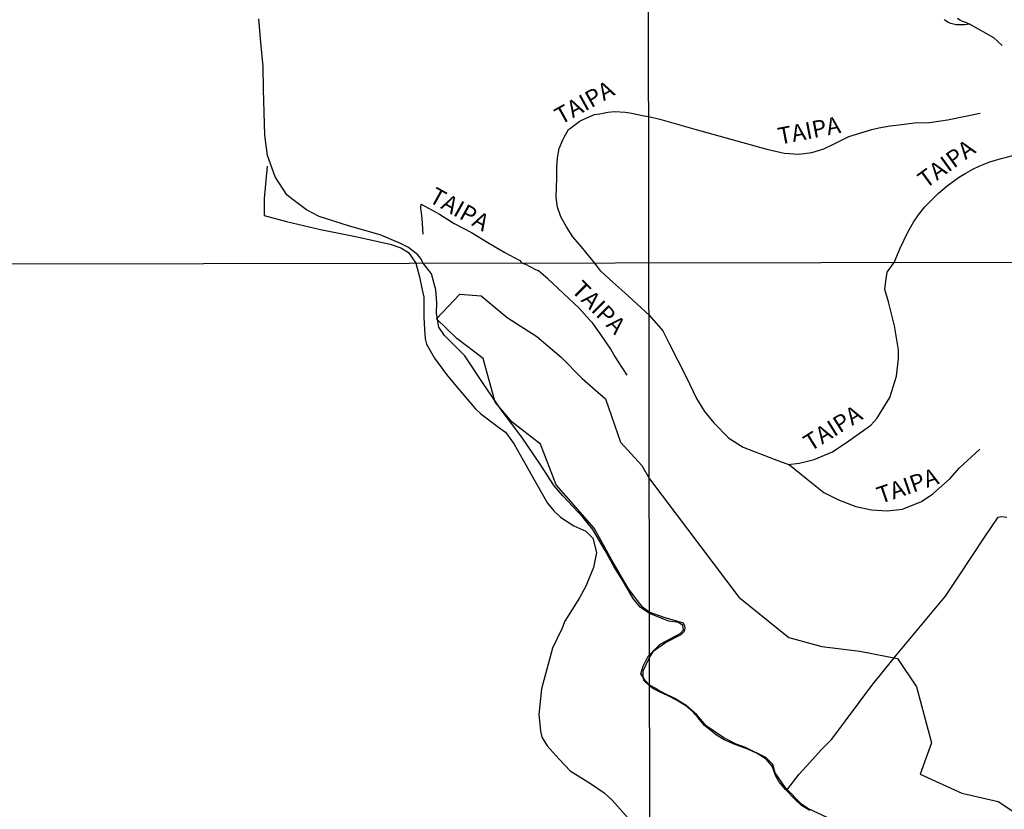
# Model space of a CAD drawing. Extents: x 180731 to 183148, y 1657648 to 1663197.
# Drawn here: x 182573 to 182718, y 1658127 to 1658244 of the extents above; entities that cross this region are included whole.
import ezdxf
from ezdxf.enums import TextEntityAlignment as Align

# ---------------------------------------------------------------- set-up
doc = ezdxf.new("R2010")
doc.units = 0
doc.header["$MEASUREMENT"] = 0
doc.layers.get('0').update_dxf_attribs({"linetype": 'CONTINUOUS'})
for name, color, linetype in [('V-BANHADO', 102, 'CONTINUOUS'), ('V-CANAL', 4, 'CONTINUOUS'), ('V-LAGOA', 5, 'CONTINUOUS'), ('V-NOME_DOS_LOGRADOUROS', 7, 'CONTINUOUS'), ('V-REFERENCIA', 4, 'CONTINUOUS'), ('V-VALETA', 6, 'CONTINUOUS'), ('X-LIMITE_1000', 7, 'CONTINUOUS')]:
    doc.layers.add(name, color=color, linetype=linetype)

# ---------------------------------------------------------------- blocks, each defined once
blk = doc.blocks.new('872QIIIP_img_geo')
at = {"layer": 'V-BANHADO'}
blk.add_lwpolyline([(182692.07, 1658125.55), (182689.24, 1658126.88), (182688.29, 1658127.51), (182685.92, 1658129.95), (182684.4, 1658132.17), (182684.05, 1658133.37), (182683.03, 1658134.42), (182680.04, 1658135.88), (182678.62, 1658136.4), (182676.83, 1658137.35), (182674.22, 1658139.08), (182672.81, 1658140.72), (182671.27, 1658142.13), (182669.56, 1658143.17), (182667.86, 1658143.98), (182667.11, 1658144.39), (182666.78, 1658144.61), (182665.85, 1658145.11), (182665.21, 1658145.78), (182664.53, 1658146.78), (182664.9, 1658147.95), (182665.63, 1658149.4), (182666.36, 1658150.16), (182668.17, 1658151.42), (182670.49, 1658152.62), (182671.01, 1658153.1), (182671.11, 1658153.56), (182671.04, 1658153.87), (182670.83, 1658154.27), (182667.98, 1658155.14), (182665.76, 1658155.94), (182664.81, 1658156.65), (182664.85, 1658156.62), (182662.71, 1658159.38), (182660.27, 1658163.6), (182657.63, 1658168.35), (182654.87, 1658171.51), (182652.01, 1658174.74), (182649.7, 1658180.76), (182645.53, 1658184.03), (182643.01, 1658187), (182641.26, 1658193.42), (182637.35, 1658196.39), (182634.34, 1658199.32), (182637.79, 1658202.96), (182640.92, 1658202.7), (182644.78, 1658199.5), (182649.16, 1658196.67), (182652.77, 1658193.63), (182655.89, 1658190.47), (182659.31, 1658187.46), (182661.54, 1658181.04), (182664.67, 1658177.59), (182665.82, 1658175.62), (182679.01, 1658158.15), (182686.42, 1658152.18), (182691.31, 1658150.83), (182696.91, 1658150.15), (182702.5, 1658149.06), (182705.3, 1658144.86), (182707.53, 1658136.58), (182705.86, 1658131.97), (182712.01, 1658129.12), (182717.39, 1658127.9), (182721.31, 1658125.32)], dxfattribs=at)
at = {"layer": 'V-CANAL'}
blk.add_lwpolyline([(182711.35, 1658243.77), (182711.71, 1658243.52), (182712.05, 1658243.35), (182712.39, 1658243.24), (182713.2, 1658242.87), (182712.37, 1658242.79), (182711.92, 1658242.77), (182711.54, 1658242.79), (182711.16, 1658242.79), (182710.77, 1658242.9), (182710.39, 1658243), (182709.98, 1658243.15), (182709.49, 1658243.47), (182709.43, 1658243.58)], dxfattribs=at)
at = {"layer": 'V-LAGOA'}
blk.add_lwpolyline([(182689.53, 1658126.59), (182688.29, 1658127.33), (182687.33, 1658128.25), (182685.94, 1658129.7), (182684.92, 1658130.85), (182684.43, 1658131.76), (182683.95, 1658133.15), (182683.06, 1658134.19), (182681.72, 1658134.99), (182680.36, 1658135.63), (182678.58, 1658136.27), (182676.84, 1658137.03), (182675.74, 1658137.74), (182674.39, 1658138.81), (182673.97, 1658139.15), (182673.01, 1658140.28), (182672.14, 1658141.27), (182671.2, 1658142.04), (182669.82, 1658142.89), (182669.82, 1658142.89), (182668.51, 1658143.57), (182667.39, 1658144.08), (182666.91, 1658144.34), (182666.44, 1658144.6), (182665.87, 1658144.96), (182665.01, 1658145.79), (182664.91, 1658146.49), (182664.91, 1658147.24), (182665.72, 1658148.99), (182666.47, 1658150.26), (182667.41, 1658151.18), (182667.41, 1658151.18), (182667.41, 1658151.18), (182667.41, 1658151.18), (182667.41, 1658151.18), (182667.41, 1658151.18), (182670.34, 1658152.78), (182670.83, 1658153.29), (182670.76, 1658153.94), (182670.13, 1658154.41), (182668.7, 1658154.61), (182665.85, 1658155.7), (182664.43, 1658156.65), (182663.39, 1658157.95), (182661.98, 1658160.42), (182660.62, 1658162.61), (182659.27, 1658165.04), (182657.45, 1658168.14), (182655.95, 1658169.96), (182653, 1658173.13), (182651.74, 1658174.6), (182649.64, 1658177.82), (182646.93, 1658181.79), (182643.91, 1658185.85), (182641.24, 1658189.73), (182638.55, 1658193.82), (182635.52, 1658196.86), (182634.66, 1658198.09), (182634.36, 1658200.11), (182634.41, 1658201.68), (182634.23, 1658203.58), (182633.58, 1658205.98), (182632.36, 1658207.54), (182631.95, 1658208.3), (182631.57, 1658208.77), (182630.21, 1658209.85), (182628.93, 1658210.49), (182625.99, 1658211.71), (182621.48, 1658213.03), (182617, 1658214.44), (182615.11, 1658215.45), (182612.78, 1658217.22), (182612.22, 1658217.66), (182610.47, 1658220.3), (182609.37, 1658223.45), (182608.97, 1658226.45), (182608.88, 1658229.87), (182608.79, 1658233.24), (182608.72, 1658236.63), (182608.35, 1658240.16), (182608.06, 1658243.69)], dxfattribs=at)
at = {"layer": 'V-REFERENCIA'}
for points in [[(182657.68, 1658207.58), (182655.77, 1658209.97), (182654.48, 1658211.43), (182653.56, 1658212.89), (182652.73, 1658214.37), (182652.23, 1658215.8), (182652.01, 1658217.25), (182652.06, 1658218.72), (182652.12, 1658220.18), (182652.13, 1658221.67), (182652.24, 1658223.13), (182652.47, 1658224.52), (182652.99, 1658225.77), (182653.18, 1658226.07), (182653.87, 1658227.33), (182654.14, 1658227.53), (182655.41, 1658228.48), (182656.11, 1658228.86), (182657.72, 1658229.51), (182658.47, 1658229.62), (182659.66, 1658229.89), (182660.71, 1658229.96), (182662.25, 1658229.87), (182662.91, 1658229.76), (182665.04, 1658229.31), (182665.74, 1658229.22)], [(182665.74, 1658229.22), (182667.36, 1658228.82), (182672.52, 1658227.38), (182676.06, 1658226.36), (182679.6, 1658225.37), (182683.18, 1658224.42), (182685.71, 1658223.8), (182687.9, 1658223.66), (182689.82, 1658223.89), (182691.61, 1658224.46), (182693.21, 1658225.24), (182695.28, 1658226.27), (182697.56, 1658226.98), (182698.68, 1658227.3), (182699.73, 1658227.54), (182701.42, 1658227.86), (182703.11, 1658228.07), (182704.94, 1658228.29), (182707.2, 1658228.35), (182709.9, 1658228.75), (182712.56, 1658229.26), (182714.69, 1658229.71)], [(182701.99, 1658207.65), (182702.88, 1658209.77), (182704.01, 1658212.13), (182704.87, 1658213.61), (182705.59, 1658214.71), (182706.55, 1658215.89), (182708.54, 1658217.9), (182709.81, 1658218.97), (182711.48, 1658220.19), (182712.58, 1658220.87), (182713.62, 1658221.45), (182714.67, 1658221.95), (182716.15, 1658222.53), (182717.82, 1658223.04), (182718.82, 1658223.27), (182721.97, 1658224.14), (182724.74, 1658225.14), (182725.1, 1658225.33)], [(182609.32, 1658221.88), (182608.84, 1658217.1), (182608.88, 1658214.61), (182612.15, 1658213.72), (182617.21, 1658212.53), (182622.35, 1658211.46), (182627.49, 1658210.37), (182629.07, 1658209.82), (182630.22, 1658209.14), (182631.3, 1658207.53)], [(182632.35, 1658211.85), (182632.23, 1658214.16), (182632.03, 1658215.74), (182632.08, 1658216.29), (182634.76, 1658214.77), (182636.93, 1658213.4), (182639.49, 1658212.08), (182641.93, 1658210.61), (182644.42, 1658209.13), (182646.66, 1658207.93), (182646.97, 1658207.56)], [(182631.3, 1658207.53), (182631.82, 1658205.52), (182632.22, 1658203.59), (182632.45, 1658202.53), (182632.45, 1658199.49), (182632.58, 1658197.78), (182632.65, 1658196.35), (182632.84, 1658195.55), (182634.03, 1658193.48), (182635.83, 1658191.05), (182637.26, 1658189.34), (182640.05, 1658186.04), (182640.9, 1658185.26), (182643.33, 1658183.44), (182644.55, 1658182.55), (182645.8, 1658180.78), (182647.58, 1658177.63), (182648.71, 1658175.6), (182650.77, 1658172.04), (182651.66, 1658170.93), (182652.68, 1658169.97), (182654.63, 1658168.69), (182656.43, 1658167.89), (182657.45, 1658166.85), (182657.99, 1658164.74), (182657.56, 1658162.53), (182656.39, 1658159.78), (182655.46, 1658158.04), (182653.32, 1658154.57), (182652.86, 1658153.46), (182651.49, 1658150.6), (182650.98, 1658148.79), (182649.85, 1658144.58), (182649.48, 1658140.8), (182649.7, 1658138.35), (182649.91, 1658137.42), (182650.72, 1658136.13), (182652.48, 1658134.16), (182654.08, 1658132.44), (182657.11, 1658130.57), (182659.12, 1658129.2), (182660.29, 1658128.1), (182662.65, 1658125.45)], [(182662.5, 1658190.99), (182660.62, 1658193.93), (182660.1, 1658194.8), (182658.63, 1658197.01), (182657.42, 1658198.69), (182656.98, 1658199.17), (182655.43, 1658200.87), (182653.88, 1658202.32), (182652.33, 1658203.77), (182650.78, 1658205.22), (182649.41, 1658206.41), (182649.02, 1658206.56), (182647.54, 1658207.33), (182646.97, 1658207.56)], [(182665.78, 1658199.87), (182663.95, 1658201.51), (182662.19, 1658203.13), (182660.41, 1658204.75), (182658.64, 1658206.37), (182658.06, 1658207.14), (182657.68, 1658207.58)], [(182686.32, 1658177.77), (182687.96, 1658177.95), (182688.78, 1658178.15), (182690.16, 1658178.51), (182692.87, 1658179.64), (182695.29, 1658181.28), (182698.52, 1658183.6), (182699.42, 1658184.57), (182701.33, 1658187.68), (182702.34, 1658190.84), (182702.64, 1658193.46), (182702.61, 1658194.71), (182702.05, 1658198.25), (182701.14, 1658201.83), (182700.63, 1658203.63), (182700.74, 1658204.89), (182700.97, 1658206.2), (182701.99, 1658207.65)], [(182665.78, 1658199.87), (182667.79, 1658197.52), (182668.75, 1658195.68), (182671.27, 1658190.72), (182672.78, 1658187.5), (182673.97, 1658185.61), (182675.32, 1658183.93), (182677.57, 1658181.67), (182679.66, 1658180.31), (182684.25, 1658178.53), (182686.5, 1658177.7), (182689.12, 1658175.59), (182691.62, 1658173.63), (182693.74, 1658172.55), (182696.31, 1658171.54), (182698.65, 1658171.04), (182700.95, 1658170.89), (182703.24, 1658171.15), (182706.02, 1658172.31), (182707.73, 1658173.42), (182710.25, 1658175.7), (182711.62, 1658177.2), (182714.67, 1658180.02)]]:
    blk.add_lwpolyline(points, dxfattribs=at)
at = {"layer": 'V-VALETA'}
for points in [[(182713.2, 1658242.87), (182716.66, 1658240.93), (182717.98, 1658239.74)], [(182686.12, 1658129.59), (182687.96, 1658131.93), (182689.54, 1658133.69), (182691.21, 1658135.55), (182692.77, 1658137.13), (182699, 1658145.48), (182699.76, 1658146.42), (182702.21, 1658149.39), (182704.66, 1658152.36), (182707.11, 1658155.33), (182709.56, 1658158.3), (182711.54, 1658161.23), (182713.48, 1658164.15), (182715.42, 1658167.07), (182717.36, 1658169.99), (182717.88, 1658170.07), (182718.65, 1658169.95)]]:
    blk.add_lwpolyline(points, dxfattribs=at)
at = {"layer": 'X-LIMITE_1000'}
for p, q in [((182666.64, 1657653.26), (182662.26, 1660424.72)), ((183147.27, 1658208.34), (180739.74, 1658204.38))]:
    blk.add_line(p, q, dxfattribs=at)
at = {"layer": 'V-NOME_DOS_LOGRADOUROS'}
for rotation, p in [(29, (182653.08, 1658227.28)), (11, (182685.21, 1658224.29)), (36, (182707.12, 1658217.86)), (331, (182632.67, 1658216.02)), (315, (182653.59, 1658202.88)), (32, (182690.02, 1658178.95)), (19, (182700.2, 1658171.17))]:
    blk.add_text('TAIPA', height=2.5, rotation=rotation, dxfattribs=at).set_placement(p, align=Align.BOTTOM_LEFT)

msp = doc.modelspace()

# ---------------------------------------------------------------- block references
at = {"linetype": 'Continuous'}
msp.add_blockref('872QIIIP_img_geo', (0, 0), dxfattribs=at)

doc.saveas('drawing.dxf')
